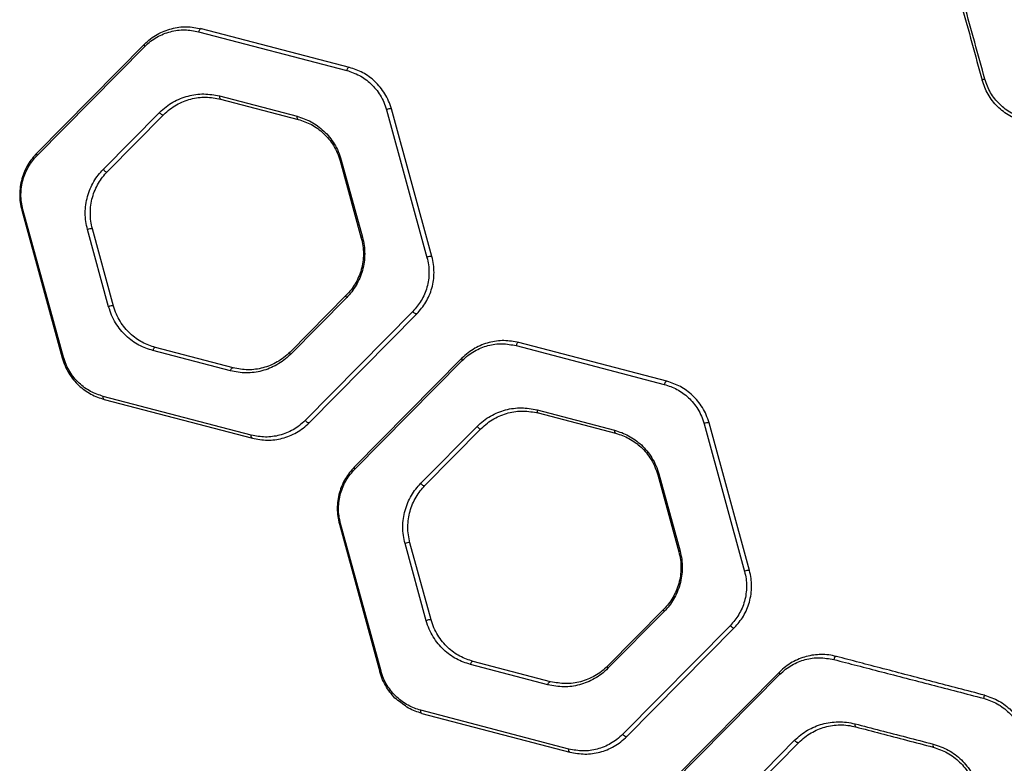
# Model space of a CAD drawing. Units: millimetres. Extents: x 16991 to 24943, y 29506 to 36944.
# Drawn here: x 21255 to 21567, y 33693 to 33929 of the extents above; entities that cross this region are included whole.
import ezdxf

# ---------------------------------------------------------------- set-up
doc = ezdxf.new("R2010")
doc.units = ezdxf.units.MM
doc.header["$LTSCALE"] = 200

msp = doc.modelspace()

# ---------------------------------------------------------------- linework, layer by layer
at = {"color": 7, "linetype": 'Continuous', "lineweight": 25}
for p, q in [((21311.86, 33924.83), (21358.7, 33912.57)), ((21359.55, 33913.52), (21312.71, 33925.78)), ((21294.69, 33920.84), (21260.65, 33886.41)), ((21260.77, 33885.71), (21294.8, 33920.15)), ((21318.48, 33904.49), (21342.97, 33898.07)), ((21318.82, 33903.51), (21343.32, 33897.1)), ((21371.28, 33900.13), (21384.09, 33853.43)), ((21385.65, 33853.69), (21372.84, 33900.38)), ((21281.68, 33881.27), (21299.48, 33899.28)), ((21282.99, 33880.56), (21300.79, 33898.57)), ((21356.61, 33883.96), (21363.31, 33859.54)), ((21356.98, 33884.23), (21363.67, 33859.81)), ((21255.92, 33868.32), (21268.72, 33821.63)), ((21269.09, 33821.9), (21256.28, 33868.59)), ((21284.95, 33838.05), (21278.26, 33862.47)), ((21283.39, 33837.79), (21276.7, 33862.22)), ((21385.57, 33853.62), (21385.65, 33853.69)), ((21358.57, 33841.45), (21340.77, 33823.44)), ((21358.69, 33840.75), (21340.89, 33822.74)), ((21379.61, 33836.31), (21345.57, 33801.87)), ((21346.88, 33801.17), (21380.91, 33835.6)), ((21412.32, 33825.52), (21459.15, 33813.26)), ((21460, 33814.23), (21413.16, 33826.49)), ((21321.89, 33817.54), (21297.4, 33823.95)), ((21322.74, 33818.5), (21298.25, 33824.91)), ((21395.14, 33821.54), (21361.1, 33787.11)), ((21361.22, 33786.41), (21395.25, 33820.84)), ((21328.51, 33797.2), (21281.67, 33809.46)), ((21282.01, 33808.49), (21328.85, 33796.23)), ((21418.93, 33805.18), (21443.42, 33798.77)), ((21419.27, 33804.22), (21443.77, 33797.8)), ((21471.74, 33800.82), (21484.54, 33754.12)), ((21486.1, 33754.39), (21473.3, 33801.09)), ((21382.14, 33781.96), (21399.94, 33799.97)), ((21383.44, 33781.26), (21401.24, 33799.27)), ((21328.32, 33796.37), (21328.54, 33796.58)), ((21457.06, 33784.66), (21463.76, 33760.24)), ((21457.43, 33784.92), (21464.13, 33760.5)), ((21356.37, 33769.03), (21369.17, 33722.34)), ((21369.54, 33722.59), (21356.74, 33769.29)), ((21383.84, 33738.49), (21377.15, 33762.91)), ((21385.4, 33738.76), (21378.71, 33763.18)), ((21459.02, 33742.16), (21441.22, 33724.15)), ((21459.14, 33741.45), (21441.34, 33723.44)), ((21480.06, 33737.01), (21446.02, 33702.57)), ((21447.33, 33701.88), (21481.36, 33736.31)), ((21423.19, 33719.21), (21398.7, 33725.62)), ((21368.72, 33723.63), (21369.14, 33724.05)), ((21422.35, 33718.23), (21397.85, 33724.64)), ((21495.59, 33722.25), (21461.55, 33687.82)), ((21461.67, 33687.1), (21495.7, 33721.54)), ((21428.96, 33697.89), (21382.12, 33710.15)), ((21382.46, 33709.2), (21429.3, 33696.94)), ((21519.72, 33704.92), (21519.79, 33705)), ((21482.59, 33682.66), (21500.39, 33700.67)), ((21483.89, 33681.97), (21501.69, 33699.98))]:
    msp.add_line(p, q, dxfattribs=at)
at = {"color": 7, "linetype": 'Continuous', "lineweight": 25, "flags": 128}
for points in [[(21312.71, 33925.78), (21312.59, 33925.79), (21312.46, 33925.76), (21312.32, 33925.68), (21312.2, 33925.56), (21312.09, 33925.41), (21311.99, 33925.23), (21311.91, 33925.03), (21311.86, 33924.83)], [(21294.69, 33920.84), (21294.65, 33920.79), (21294.62, 33920.72), (21294.62, 33920.64), (21294.62, 33920.56), (21294.65, 33920.46), (21294.68, 33920.36), (21294.74, 33920.26), (21294.8, 33920.15)], [(21359.55, 33913.52), (21359.42, 33913.53), (21359.29, 33913.5), (21359.16, 33913.42), (21359.04, 33913.3), (21358.92, 33913.15), (21358.83, 33912.97), (21358.75, 33912.77), (21358.7, 33912.57)], [(21318.48, 33904.49), (21318.46, 33904.31), (21318.45, 33904.14), (21318.47, 33903.99), (21318.51, 33903.84), (21318.57, 33903.72), (21318.64, 33903.62), (21318.72, 33903.55), (21318.82, 33903.51)], [(21299.48, 33899.28), (21299.63, 33899.09), (21299.8, 33898.9), (21299.99, 33898.75), (21300.19, 33898.62), (21300.38, 33898.54), (21300.55, 33898.5), (21300.69, 33898.51), (21300.79, 33898.57)], [(21342.97, 33898.07), (21342.95, 33897.9), (21342.95, 33897.73), (21342.97, 33897.57), (21343.01, 33897.43), (21343.06, 33897.31), (21343.13, 33897.21), (21343.22, 33897.14), (21343.32, 33897.1)], [(21260.65, 33886.41), (21260.61, 33886.35), (21260.59, 33886.29), (21260.58, 33886.21), (21260.59, 33886.12), (21260.61, 33886.03), (21260.65, 33885.93), (21260.7, 33885.82), (21260.77, 33885.71)], [(21281.68, 33881.27), (21281.83, 33881.08), (21282, 33880.89), (21282.19, 33880.74), (21282.39, 33880.61), (21282.58, 33880.53), (21282.75, 33880.49), (21282.89, 33880.5), (21282.99, 33880.56)], [(21356.98, 33884.23), (21356.89, 33884.19), (21356.81, 33884.15), (21356.75, 33884.11), (21356.69, 33884.08), (21356.65, 33884.04), (21356.62, 33884.01), (21356.61, 33883.98), (21356.61, 33883.96)], [(21358.69, 33840.75), (21358.62, 33840.86), (21358.57, 33840.97), (21358.53, 33841.07), (21358.51, 33841.17), (21358.5, 33841.26), (21358.51, 33841.33), (21358.53, 33841.4), (21358.57, 33841.45)], [(21380.91, 33835.6), (21380.81, 33835.55), (21380.67, 33835.53), (21380.5, 33835.57), (21380.31, 33835.65), (21380.11, 33835.78), (21379.92, 33835.94), (21379.75, 33836.12), (21379.61, 33836.31)], [(21413.16, 33826.49), (21413.04, 33826.5), (21412.91, 33826.46), (21412.77, 33826.38), (21412.65, 33826.26), (21412.54, 33826.11), (21412.44, 33825.93), (21412.36, 33825.73), (21412.32, 33825.52)], [(21298.25, 33824.91), (21298.12, 33824.92), (21297.99, 33824.89), (21297.86, 33824.81), (21297.73, 33824.69), (21297.62, 33824.54), (21297.52, 33824.36), (21297.45, 33824.16), (21297.4, 33823.95)], [(21340.89, 33822.74), (21340.82, 33822.85), (21340.77, 33822.96), (21340.73, 33823.06), (21340.71, 33823.16), (21340.7, 33823.25), (21340.71, 33823.32), (21340.73, 33823.39), (21340.77, 33823.44)], [(21395.14, 33821.54), (21395.1, 33821.49), (21395.07, 33821.42), (21395.07, 33821.35), (21395.07, 33821.26), (21395.1, 33821.16), (21395.13, 33821.06), (21395.19, 33820.95), (21395.25, 33820.84)], [(21321.89, 33817.54), (21321.94, 33817.74), (21322.02, 33817.94), (21322.11, 33818.12), (21322.23, 33818.28), (21322.35, 33818.4), (21322.48, 33818.47), (21322.62, 33818.51), (21322.74, 33818.5)], [(21460, 33814.23), (21459.88, 33814.24), (21459.74, 33814.2), (21459.61, 33814.12), (21459.49, 33814), (21459.37, 33813.85), (21459.28, 33813.67), (21459.2, 33813.47), (21459.15, 33813.26)], [(21282.01, 33808.49), (21281.92, 33808.53), (21281.83, 33808.6), (21281.76, 33808.7), (21281.71, 33808.82), (21281.67, 33808.96), (21281.65, 33809.12), (21281.65, 33809.28), (21281.67, 33809.46)], [(21418.93, 33805.18), (21418.91, 33805.01), (21418.91, 33804.84), (21418.93, 33804.69), (21418.96, 33804.54), (21419.02, 33804.42), (21419.09, 33804.33), (21419.18, 33804.26), (21419.27, 33804.22)], [(21346.88, 33801.17), (21346.77, 33801.11), (21346.63, 33801.1), (21346.46, 33801.14), (21346.27, 33801.22), (21346.08, 33801.34), (21345.89, 33801.5), (21345.71, 33801.68), (21345.57, 33801.87)], [(21328.85, 33796.23), (21328.75, 33796.27), (21328.67, 33796.34), (21328.6, 33796.44), (21328.54, 33796.56), (21328.51, 33796.7), (21328.49, 33796.86), (21328.49, 33797.02), (21328.51, 33797.2)], [(21399.94, 33799.97), (21400.08, 33799.78), (21400.25, 33799.6), (21400.44, 33799.44), (21400.64, 33799.32), (21400.83, 33799.24), (21401, 33799.2), (21401.14, 33799.21), (21401.24, 33799.27)], [(21443.42, 33798.77), (21443.4, 33798.6), (21443.4, 33798.43), (21443.42, 33798.27), (21443.46, 33798.13), (21443.52, 33798.01), (21443.59, 33797.91), (21443.67, 33797.84), (21443.77, 33797.8)], [(21361.1, 33787.11), (21361.06, 33787.06), (21361.04, 33786.99), (21361.03, 33786.91), (21361.04, 33786.82), (21361.06, 33786.73), (21361.1, 33786.62), (21361.15, 33786.52), (21361.22, 33786.41)], [(21382.14, 33781.96), (21382.28, 33781.77), (21382.45, 33781.59), (21382.64, 33781.43), (21382.84, 33781.31), (21383.03, 33781.23), (21383.2, 33781.19), (21383.34, 33781.2), (21383.44, 33781.26)], [(21459.14, 33741.45), (21459.07, 33741.56), (21459.02, 33741.67), (21458.98, 33741.77), (21458.96, 33741.87), (21458.95, 33741.96), (21458.96, 33742.04), (21458.98, 33742.1), (21459.02, 33742.16)], [(21480.06, 33737.01), (21480.2, 33736.81), (21480.37, 33736.63), (21480.56, 33736.48), (21480.76, 33736.35), (21480.95, 33736.27), (21481.12, 33736.24), (21481.26, 33736.25), (21481.36, 33736.31)], [(21398.7, 33725.62), (21398.57, 33725.63), (21398.44, 33725.59), (21398.31, 33725.51), (21398.18, 33725.39), (21398.07, 33725.24), (21397.97, 33725.05), (21397.9, 33724.85), (21397.85, 33724.64)], [(21513.62, 33727.19), (21513.5, 33727.2), (21513.38, 33727.16), (21513.26, 33727.08), (21513.14, 33726.96), (21513.04, 33726.81), (21512.94, 33726.62), (21512.87, 33726.43), (21512.82, 33726.22)], [(21441.34, 33723.44), (21441.27, 33723.55), (21441.22, 33723.66), (21441.18, 33723.76), (21441.16, 33723.86), (21441.15, 33723.95), (21441.16, 33724.03), (21441.18, 33724.1), (21441.22, 33724.15)], [(21422.35, 33718.23), (21422.39, 33718.44), (21422.47, 33718.64), (21422.56, 33718.82), (21422.68, 33718.98), (21422.8, 33719.1), (21422.94, 33719.18), (21423.07, 33719.22), (21423.19, 33719.21)], [(21495.59, 33722.25), (21495.55, 33722.2), (21495.52, 33722.13), (21495.52, 33722.05), (21495.52, 33721.96), (21495.55, 33721.86), (21495.58, 33721.76), (21495.64, 33721.65), (21495.7, 33721.54)], [(21382.46, 33709.2), (21382.37, 33709.24), (21382.29, 33709.31), (21382.21, 33709.4), (21382.16, 33709.52), (21382.12, 33709.66), (21382.1, 33709.81), (21382.1, 33709.98), (21382.12, 33710.15)], [(21519.5, 33705.88), (21519.47, 33705.7), (21519.46, 33705.54), (21519.47, 33705.38), (21519.49, 33705.24), (21519.53, 33705.12), (21519.58, 33705.02), (21519.65, 33704.96), (21519.72, 33704.92)], [(21447.33, 33701.88), (21447.23, 33701.82), (21447.08, 33701.8), (21446.91, 33701.84), (21446.72, 33701.92), (21446.53, 33702.04), (21446.34, 33702.2), (21446.17, 33702.38), (21446.02, 33702.57)], [(21501.69, 33699.98), (21501.59, 33699.92), (21501.45, 33699.9), (21501.28, 33699.94), (21501.09, 33700.02), (21500.89, 33700.14), (21500.7, 33700.3), (21500.53, 33700.48), (21500.39, 33700.67)], [(21429.3, 33696.94), (21429.21, 33696.98), (21429.12, 33697.05), (21429.05, 33697.14), (21429, 33697.26), (21428.96, 33697.4), (21428.94, 33697.55), (21428.94, 33697.72), (21428.96, 33697.89)]]:
    msp.add_lwpolyline(points, dxfattribs=at)
at = {"color": 7, "linetype": 'Continuous', "lineweight": 25}
for centre, radius, start, end in [((21562.58, 33901.63), 8.4, 103.7837, 110.2215), ((21372.41, 33898.15), 2.27, 78.8886, 119.5967), ((21256.38, 33868.08), 0.526, 100.5671, 152.1862), ((21277.83, 33860.19), 2.32, 79.4741, 119.3114), ((21363.77, 33859.29), 0.526, 100.5495, 152.0052), ((21385.23, 33851.39), 2.33, 79.6124, 119.2435), ((21284.54, 33835.74), 2.35, 79.8522, 119.1275), ((21269.18, 33821.37), 0.531, 100.4922, 151.2129), ((21472.9, 33798.71), 2.41, 80.4355, 118.8396), ((21457.53, 33784.4), 0.535, 100.4269, 150.43), ((21356.83, 33768.76), 0.537, 100.4078, 150.0842), ((21378.33, 33760.75), 2.46, 81.0291, 118.5461), ((21464.22, 33759.97), 0.538, 100.4012, 149.8864), ((21485.72, 33751.95), 2.48, 81.1723, 118.4751), ((21385.03, 33736.29), 2.5, 81.4141, 118.3522), ((21369.64, 33722.06), 0.544, 100.3687, 149.0445), ((21564.32, 33713.13), 4.26, 154.9793, 168.8312), ((21545.37, 33698.96), 1.23, 155.5908, 201.1687)]:
    msp.add_arc(centre, radius, start, end, dxfattribs=at)
for points, knots in [([(21546.87, 33956.21), (21548.99, 33948.48), (21553.26, 33932.93), (21557.53, 33917.36), (21559.68, 33909.52)], [0, 0, 0, 0, 0.4968, 1, 1, 1, 1]), ([(21560.58, 33909.79), (21558.42, 33917.58), (21554.11, 33933.16), (21549.8, 33948.71), (21547.64, 33956.49)], [0, 0, 0, 0, 0.499993, 1, 1, 1, 1]), ([(21294.69, 33920.84), (21295.33, 33921.44), (21296.61, 33922.63), (21299.44, 33924.46), (21303.24, 33925.98), (21308.01, 33926.64), (21311.15, 33926.07), (21312.71, 33925.78)], [0, 0, 0, 0, 0.126504, 0.252722, 0.501194, 0.750946, 1, 1, 1, 1]), ([(21294.8, 33920.15), (21295.41, 33920.71), (21296.62, 33921.85), (21299.31, 33923.58), (21302.9, 33925.02), (21307.41, 33925.64), (21310.38, 33925.1), (21311.86, 33924.83)], [0, 0, 0, 0, 0.125916, 0.251819, 0.500293, 0.750482, 1, 1, 1, 1]), ([(21358.7, 33912.57), (21360.06, 33912.11), (21362.77, 33911.2), (21365.82, 33908.96), (21367.95, 33906.7), (21369.34, 33904.74), (21370.51, 33902.56), (21371.03, 33900.94), (21371.28, 33900.13)], [0, 0, 0, 0, 0.2505397, 0.5003256, 0.6251132, 0.7504984, 0.8750653, 1, 1, 1, 1]), ([(21372.84, 33900.38), (21372.57, 33901.24), (21372.03, 33902.94), (21370.79, 33905.25), (21369.32, 33907.32), (21367.08, 33909.7), (21363.86, 33912.07), (21360.99, 33913.04), (21359.55, 33913.52)], [0, 0, 0, 0, 0.125956, 0.251222, 0.376972, 0.501802, 0.750887, 1, 1, 1, 1]), ([(21572.97, 33896.38), (21571.43, 33896.91), (21568.33, 33897.97), (21564.43, 33901.03), (21561.33, 33904.89), (21560.23, 33907.98), (21559.68, 33909.52)], [0, 0, 0, 0, 0.249256, 0.499673, 0.750102, 1, 1, 1, 1]), ([(21573.29, 33897.35), (21571.81, 33897.86), (21568.86, 33898.86), (21565.13, 33901.75), (21562.16, 33905.41), (21561.1, 33908.34), (21560.58, 33909.79)], [0, 0, 0, 0, 0.250136, 0.500882, 0.750988, 1, 1, 1, 1]), ([(21299.48, 33899.28), (21300.16, 33899.91), (21301.5, 33901.16), (21303.73, 33902.6), (21306.07, 33903.74), (21309.31, 33904.8), (21313.51, 33905.4), (21316.82, 33904.79), (21318.48, 33904.49)], [0, 0, 0, 0, 0.125112, 0.249367, 0.374617, 0.499766, 0.749831, 1, 1, 1, 1]), ([(21300.79, 33898.57), (21301.43, 33899.16), (21302.7, 33900.35), (21304.82, 33901.72), (21307.05, 33902.8), (21310.12, 33903.81), (21314.11, 33904.38), (21317.25, 33903.8), (21318.82, 33903.51)], [0, 0, 0, 0, 0.1245309, 0.2484894, 0.3736471, 0.4988694, 0.7493684, 1, 1, 1, 1]), ([(21342.97, 33898.07), (21344.48, 33897.57), (21346.74, 33896.82), (21349.52, 33895.04), (21351.48, 33893.45), (21353.26, 33891.55), (21354.81, 33889.37), (21356.11, 33886.94), (21356.69, 33885.13), (21356.98, 33884.23)], [0, 0, 0, 0, 0.249429, 0.374629, 0.499956, 0.624642, 0.750327, 0.874848, 1, 1, 1, 1]), ([(21343.32, 33897.1), (21344.74, 33896.62), (21347.6, 33895.66), (21350.82, 33893.3), (21353.08, 33890.91), (21354.55, 33888.84), (21355.79, 33886.53), (21356.34, 33884.81), (21356.61, 33883.96)], [0, 0, 0, 0, 0.250989, 0.501928, 0.626626, 0.75199, 0.875847, 1, 1, 1, 1]), ([(21260.65, 33886.41), (21259.65, 33885.25), (21258.14, 33883.51), (21256.71, 33880.63), (21255.88, 33878.3), (21255.37, 33875.84), (21255.2, 33873.31), (21255.34, 33870.77), (21255.73, 33869.14), (21255.92, 33868.32)], [0, 0, 0, 0, 0.248013, 0.373291, 0.497535, 0.622963, 0.748247, 0.873577, 1, 1, 1, 1]), ([(21256.28, 33868.59), (21256.1, 33869.37), (21255.74, 33870.91), (21255.6, 33873.32), (21255.77, 33875.71), (21256.26, 33878.04), (21257.04, 33880.24), (21258.4, 33882.97), (21259.82, 33884.62), (21260.77, 33885.71)], [0, 0, 0, 0, 0.126148, 0.251073, 0.375938, 0.501067, 0.625214, 0.750694, 1, 1, 1, 1]), ([(21276.7, 33862.22), (21276.5, 33863.07), (21276.1, 33864.78), (21275.94, 33867.45), (21276.12, 33870.12), (21276.66, 33872.71), (21277.52, 33875.17), (21278.68, 33877.44), (21280.06, 33879.51), (21281.14, 33880.68), (21281.68, 33881.27)], [0, 0, 0, 0, 0.124889, 0.249721, 0.374662, 0.499429, 0.62454, 0.749429, 0.874755, 1, 1, 1, 1]), ([(21278.26, 33862.47), (21278.07, 33863.28), (21277.69, 33864.9), (21277.54, 33867.44), (21277.71, 33869.97), (21278.22, 33872.44), (21279.04, 33874.77), (21280.14, 33876.93), (21281.45, 33878.89), (21282.48, 33880), (21282.99, 33880.56)], [0, 0, 0, 0, 0.124601, 0.249004, 0.373504, 0.497956, 0.622967, 0.748065, 0.873935, 1, 1, 1, 1]), ([(21363.31, 33859.54), (21363.49, 33858.73), (21363.87, 33857.11), (21364.02, 33854.56), (21363.85, 33852.03), (21363.34, 33849.56), (21362.52, 33847.23), (21361.42, 33845.08), (21360.11, 33843.12), (21359.09, 33842.01), (21358.57, 33841.45)], [0, 0, 0, 0, 0.124591, 0.248994, 0.373477, 0.497946, 0.622948, 0.748072, 0.873933, 1, 1, 1, 1]), ([(21363.67, 33859.81), (21363.87, 33858.95), (21364.27, 33857.24), (21364.43, 33854.57), (21364.25, 33851.9), (21363.71, 33849.3), (21362.85, 33846.85), (21361.69, 33844.58), (21360.31, 33842.51), (21359.23, 33841.34), (21358.69, 33840.75)], [0, 0, 0, 0, 0.124887, 0.249729, 0.374659, 0.499446, 0.624544, 0.749454, 0.874765, 1, 1, 1, 1]), ([(21384.09, 33853.43), (21384.27, 33852.65), (21384.63, 33851.11), (21384.77, 33848.7), (21384.6, 33846.3), (21384.11, 33843.97), (21383.33, 33841.77), (21381.97, 33839.04), (21380.55, 33837.4), (21379.61, 33836.31)], [0, 0, 0, 0, 0.126161, 0.251064, 0.375953, 0.501059, 0.625203, 0.750686, 1, 1, 1, 1]), ([(21380.91, 33835.6), (21381.91, 33836.76), (21383.42, 33838.5), (21384.85, 33841.38), (21385.68, 33843.7), (21386.19, 33846.16), (21386.36, 33848.69), (21386.22, 33851.24), (21385.84, 33852.87), (21385.65, 33853.69)], [0, 0, 0, 0, 0.247997, 0.373275, 0.497508, 0.622915, 0.748228, 0.873549, 1, 1, 1, 1]), ([(21297.4, 33823.95), (21295.89, 33824.45), (21293.63, 33825.2), (21290.85, 33826.98), (21288.9, 33828.57), (21287.11, 33830.47), (21285.56, 33832.65), (21284.26, 33835.09), (21283.68, 33836.89), (21283.39, 33837.79)], [0, 0, 0, 0, 0.249364, 0.374504, 0.499892, 0.624592, 0.750283, 0.87484, 1, 1, 1, 1]), ([(21298.25, 33824.91), (21296.82, 33825.39), (21293.97, 33826.35), (21290.74, 33828.71), (21288.49, 33831.1), (21287.01, 33833.17), (21285.77, 33835.48), (21285.23, 33837.2), (21284.95, 33838.05)], [0, 0, 0, 0, 0.2509461, 0.5018708, 0.6265754, 0.7519408, 0.8758356, 1, 1, 1, 1]), ([(21413.16, 33826.49), (21411.59, 33826.78), (21408.45, 33827.36), (21404.47, 33826.79), (21401.41, 33825.78), (21399.19, 33824.71), (21397.06, 33823.33), (21395.78, 33822.14), (21395.14, 33821.54)], [0, 0, 0, 0, 0.248944, 0.4986, 0.622831, 0.747453, 0.873593, 1, 1, 1, 1]), ([(21395.25, 33820.84), (21395.86, 33821.41), (21397.07, 33822.54), (21399.75, 33824.27), (21403.34, 33825.71), (21407.85, 33826.34), (21410.83, 33825.8), (21412.32, 33825.52)], [0, 0, 0, 0, 0.12589, 0.251788, 0.500361, 0.750534, 1, 1, 1, 1]), ([(21340.89, 33822.74), (21340.22, 33822.12), (21338.88, 33820.87), (21336.65, 33819.43), (21334.31, 33818.29), (21331.07, 33817.22), (21326.87, 33816.62), (21323.55, 33817.23), (21321.89, 33817.54)], [0, 0, 0, 0, 0.125122, 0.249399, 0.374653, 0.49979, 0.749828, 1, 1, 1, 1]), ([(21340.77, 33823.44), (21340.13, 33822.85), (21338.86, 33821.66), (21336.75, 33820.29), (21334.53, 33819.21), (21331.45, 33818.2), (21327.47, 33817.63), (21324.32, 33818.21), (21322.74, 33818.5)], [0, 0, 0, 0, 0.1245603, 0.2485498, 0.3737257, 0.4989405, 0.7494012, 1, 1, 1, 1]), ([(21268.72, 33821.63), (21268.99, 33820.77), (21269.54, 33819.07), (21270.77, 33816.76), (21272.24, 33814.69), (21273.93, 33812.89), (21275.79, 33811.37), (21278.42, 33809.69), (21280.58, 33808.97), (21282.01, 33808.49)], [0, 0, 0, 0, 0.125895, 0.251122, 0.376817, 0.501602, 0.626774, 0.750996, 1, 1, 1, 1]), ([(21281.67, 33809.46), (21280.31, 33809.91), (21277.6, 33810.82), (21274.55, 33813.07), (21272.42, 33815.32), (21271.03, 33817.29), (21269.86, 33819.47), (21269.35, 33821.09), (21269.09, 33821.9)], [0, 0, 0, 0, 0.250563, 0.500337, 0.625121, 0.750495, 0.875072, 1, 1, 1, 1]), ([(21459.15, 33813.26), (21460.51, 33812.81), (21463.22, 33811.89), (21466.27, 33809.65), (21468.4, 33807.39), (21469.79, 33805.43), (21470.96, 33803.25), (21471.48, 33801.63), (21471.74, 33800.82)], [0, 0, 0, 0, 0.250576, 0.500341, 0.625126, 0.7505, 0.875077, 1, 1, 1, 1]), ([(21473.3, 33801.09), (21473.02, 33801.94), (21472.48, 33803.65), (21471.24, 33805.96), (21469.77, 33808.03), (21468.08, 33809.83), (21466.23, 33811.34), (21463.59, 33813.03), (21461.44, 33813.75), (21460, 33814.23)], [0, 0, 0, 0, 0.125894, 0.251125, 0.37682, 0.501607, 0.626775, 0.750989, 1, 1, 1, 1]), ([(21399.94, 33799.97), (21400.61, 33800.6), (21401.94, 33801.85), (21404.17, 33803.29), (21406.51, 33804.43), (21409.75, 33805.5), (21413.95, 33806.1), (21417.27, 33805.49), (21418.93, 33805.18)], [0, 0, 0, 0, 0.125118, 0.249403, 0.374662, 0.499792, 0.749827, 1, 1, 1, 1]), ([(21401.24, 33799.27), (21401.88, 33799.87), (21403.15, 33801.05), (21405.27, 33802.42), (21407.48, 33803.5), (21410.56, 33804.51), (21414.54, 33805.09), (21417.7, 33804.51), (21419.27, 33804.22)], [0, 0, 0, 0, 0.124562, 0.248563, 0.373745, 0.498952, 0.749407, 1, 1, 1, 1]), ([(21345.57, 33801.87), (21344.96, 33801.31), (21343.75, 33800.18), (21341.08, 33798.45), (21337.48, 33797.01), (21332.97, 33796.37), (21329.99, 33796.92), (21328.51, 33797.2)], [0, 0, 0, 0, 0.1258833, 0.2517805, 0.5003669, 0.7505405, 1, 1, 1, 1]), ([(21328.85, 33796.23), (21330.42, 33795.94), (21333.57, 33795.36), (21337.55, 33795.93), (21340.61, 33796.93), (21342.83, 33798.01), (21344.96, 33799.38), (21346.24, 33800.58), (21346.88, 33801.17)], [0, 0, 0, 0, 0.24895, 0.498608, 0.622842, 0.747468, 0.873605, 1, 1, 1, 1]), ([(21443.42, 33798.77), (21444.93, 33798.27), (21447.19, 33797.52), (21449.97, 33795.74), (21451.92, 33794.14), (21453.71, 33792.25), (21455.26, 33790.07), (21456.57, 33787.63), (21457.14, 33785.83), (21457.43, 33784.92)], [0, 0, 0, 0, 0.249413, 0.374598, 0.499962, 0.624671, 0.750368, 0.874855, 1, 1, 1, 1]), ([(21443.77, 33797.8), (21445.19, 33797.33), (21447.34, 33796.62), (21449.98, 33794.93), (21451.83, 33793.42), (21453.53, 33791.62), (21455, 33789.54), (21456.24, 33787.23), (21456.79, 33785.52), (21457.06, 33784.66)], [0, 0, 0, 0, 0.2509, 0.376566, 0.502163, 0.626827, 0.752141, 0.875907, 1, 1, 1, 1]), ([(21361.1, 33787.11), (21360.1, 33785.96), (21358.6, 33784.22), (21357.17, 33781.35), (21356.34, 33779.03), (21355.82, 33776.57), (21355.65, 33774.04), (21355.79, 33771.49), (21356.18, 33769.85), (21356.37, 33769.03)], [0, 0, 0, 0, 0.247975, 0.373257, 0.497489, 0.622828, 0.748216, 0.873483, 1, 1, 1, 1]), ([(21356.74, 33769.29), (21356.55, 33770.07), (21356.19, 33771.61), (21356.06, 33774.03), (21356.22, 33776.43), (21356.71, 33778.75), (21357.49, 33780.95), (21358.85, 33783.68), (21360.27, 33785.32), (21361.22, 33786.41)], [0, 0, 0, 0, 0.126195, 0.2510249, 0.3759833, 0.5010256, 0.6251817, 0.7506837, 1, 1, 1, 1]), ([(21377.15, 33762.91), (21376.95, 33763.77), (21376.55, 33765.48), (21376.39, 33768.16), (21376.57, 33770.83), (21377.12, 33773.43), (21377.98, 33775.88), (21379.13, 33778.14), (21380.51, 33780.21), (21381.59, 33781.38), (21382.14, 33781.96)], [0, 0, 0, 0, 0.1248826, 0.2497142, 0.3746483, 0.4994392, 0.624537, 0.7494364, 0.8747586, 1, 1, 1, 1]), ([(21378.71, 33763.18), (21378.52, 33763.99), (21378.14, 33765.62), (21377.99, 33768.17), (21378.16, 33770.7), (21378.68, 33773.16), (21379.5, 33775.49), (21380.59, 33777.64), (21381.91, 33779.6), (21382.93, 33780.71), (21383.44, 33781.26)], [0, 0, 0, 0, 0.124544, 0.248915, 0.373396, 0.497875, 0.622896, 0.748026, 0.873912, 1, 1, 1, 1]), ([(21463.76, 33760.24), (21463.95, 33759.43), (21464.33, 33757.8), (21464.48, 33755.25), (21464.3, 33752.72), (21463.78, 33750.25), (21462.96, 33747.92), (21461.87, 33745.78), (21460.56, 33743.82), (21459.54, 33742.71), (21459.02, 33742.16)], [0, 0, 0, 0, 0.124532, 0.248902, 0.373351, 0.497864, 0.622876, 0.748034, 0.873903, 1, 1, 1, 1]), ([(21464.13, 33760.5), (21464.33, 33759.64), (21464.73, 33757.93), (21464.88, 33755.24), (21464.7, 33752.57), (21464.16, 33749.98), (21463.29, 33747.53), (21462.14, 33745.26), (21460.76, 33743.21), (21459.68, 33742.03), (21459.14, 33741.45)], [0, 0, 0, 0, 0.124879, 0.2497199, 0.3746059, 0.4994553, 0.6245383, 0.7494644, 0.8747628, 1, 1, 1, 1]), ([(21484.54, 33754.12), (21484.72, 33753.35), (21485.08, 33751.8), (21485.22, 33749.38), (21485.05, 33746.98), (21484.56, 33744.65), (21483.78, 33742.46), (21482.42, 33739.73), (21481, 33738.1), (21480.06, 33737.01)], [0, 0, 0, 0, 0.126205, 0.251015, 0.375998, 0.501013, 0.62517, 0.750672, 1, 1, 1, 1]), ([(21481.36, 33736.31), (21482.36, 33737.46), (21483.86, 33739.2), (21485.3, 33742.07), (21486.12, 33744.39), (21486.64, 33746.85), (21486.82, 33749.38), (21486.67, 33751.93), (21486.29, 33753.57), (21486.1, 33754.39)], [0, 0, 0, 0, 0.247963, 0.373242, 0.497467, 0.622778, 0.748198, 0.873456, 1, 1, 1, 1]), ([(21397.85, 33724.64), (21396.35, 33725.14), (21394.09, 33725.89), (21391.31, 33727.67), (21389.35, 33729.27), (21387.56, 33731.17), (21386.01, 33733.35), (21384.71, 33735.78), (21384.13, 33737.59), (21383.84, 33738.49)], [0, 0, 0, 0, 0.249353, 0.37447, 0.499889, 0.624613, 0.750321, 0.874844, 1, 1, 1, 1]), ([(21398.7, 33725.62), (21397.27, 33726.1), (21394.42, 33727.05), (21391.2, 33729.41), (21388.94, 33731.81), (21387.47, 33733.88), (21386.23, 33736.19), (21385.68, 33737.9), (21385.4, 33738.76)], [0, 0, 0, 0, 0.250966, 0.501896, 0.626617, 0.751991, 0.875842, 1, 1, 1, 1]), ([(21513.62, 33727.19), (21512.8, 33727.37), (21511.19, 33727.73), (21507.98, 33727.89), (21504.84, 33727.48), (21501.8, 33726.46), (21499.59, 33725.39), (21497.49, 33724.02), (21496.22, 33722.84), (21495.59, 33722.25)], [0, 0, 0, 0, 0.125294, 0.2494478, 0.4988406, 0.6231356, 0.7479747, 0.8739109, 1, 1, 1, 1]), ([(21495.7, 33721.54), (21496.3, 33722.1), (21497.5, 33723.22), (21500.15, 33724.94), (21503.73, 33726.38), (21508.19, 33727.04), (21511.28, 33726.49), (21512.82, 33726.22)], [0, 0, 0, 0, 0.125334, 0.250789, 0.499148, 0.749001, 1, 1, 1, 1]), ([(21512.82, 33726.22), (21515.25, 33725.59), (21520.09, 33724.33), (21527.75, 33722.35), (21535.59, 33720.32), (21543.62, 33718.24), (21551.8, 33716.12), (21557.35, 33714.68), (21560.13, 33713.96)], [0, 0, 0, 0, 0.168229, 0.335915, 0.50187, 0.667132, 0.832808, 1, 1, 1, 1]), ([(21560.45, 33714.93), (21557.7, 33715.65), (21552.21, 33717.09), (21544.1, 33719.21), (21536.15, 33721.29), (21528.38, 33723.33), (21520.81, 33725.31), (21516.02, 33726.57), (21513.62, 33727.19)], [0, 0, 0, 0, 0.166932, 0.332889, 0.498152, 0.664451, 0.83196, 1, 1, 1, 1]), ([(21382.12, 33710.15), (21380.77, 33710.61), (21378.06, 33711.51), (21375.01, 33713.76), (21372.87, 33716.02), (21371.48, 33717.98), (21370.31, 33720.17), (21369.8, 33721.78), (21369.54, 33722.59)], [0, 0, 0, 0, 0.25058, 0.500322, 0.62512, 0.750493, 0.875075, 1, 1, 1, 1]), ([(21441.34, 33723.44), (21440.67, 33722.81), (21439.34, 33721.57), (21437.11, 33720.13), (21434.77, 33718.99), (21431.54, 33717.92), (21427.34, 33717.31), (21424.01, 33717.92), (21422.35, 33718.23)], [0, 0, 0, 0, 0.125129, 0.249429, 0.374697, 0.499818, 0.749824, 1, 1, 1, 1]), ([(21441.22, 33724.15), (21440.59, 33723.56), (21439.32, 33722.37), (21437.21, 33721.01), (21434.99, 33719.93), (21431.92, 33718.91), (21427.93, 33718.34), (21424.77, 33718.92), (21423.19, 33719.21)], [0, 0, 0, 0, 0.124592, 0.248623, 0.373822, 0.499025, 0.749439, 1, 1, 1, 1]), ([(21376.33, 33712.25), (21375.68, 33712.68), (21374.36, 33713.55), (21372.69, 33715.4), (21371.74, 33716.8), (21371.26, 33717.51)], [0, 0, 0, 0, 0.3327529, 0.6651781, 1, 1, 1, 1]), ([(21560.13, 33713.96), (21561.61, 33713.45), (21564.56, 33712.45), (21568.29, 33709.56), (21571.26, 33705.9), (21572.32, 33702.98), (21572.85, 33701.52)], [0, 0, 0, 0, 0.250136, 0.500881, 0.750987, 1, 1, 1, 1]), ([(21560.45, 33714.93), (21562, 33714.4), (21565.09, 33713.34), (21568.99, 33710.28), (21572.1, 33706.42), (21573.2, 33703.33), (21573.75, 33701.79)], [0, 0, 0, 0, 0.249256, 0.499674, 0.750102, 1, 1, 1, 1]), ([(21500.39, 33700.67), (21501.04, 33701.28), (21502.33, 33702.49), (21504.49, 33703.9), (21506.75, 33705.04), (21509.12, 33705.85), (21511.62, 33706.37), (21514.2, 33706.57), (21516.84, 33706.46), (21518.62, 33706.07), (21519.5, 33705.88)], [0, 0, 0, 0, 0.124332, 0.247802, 0.372134, 0.49738, 0.622466, 0.748416, 0.87414, 1, 1, 1, 1]), ([(21501.69, 33699.98), (21502.31, 33700.56), (21503.54, 33701.71), (21506.27, 33703.5), (21509.91, 33705.04), (21513.91, 33705.62), (21517.22, 33705.47), (21518.89, 33705.1), (21519.72, 33704.92)], [0, 0, 0, 0, 0.124879, 0.249154, 0.499665, 0.749745, 0.8749, 1, 1, 1, 1]), ([(21519.5, 33705.88), (21522.14, 33705.19), (21527.42, 33703.83), (21535.71, 33701.68), (21541.4, 33700.2), (21544.25, 33699.47)], [0, 0, 0, 0, 0.333759, 0.666262, 1, 1, 1, 1]), ([(21519.72, 33704.92), (21522.33, 33704.24), (21527.55, 33702.87), (21535.76, 33700.72), (21541.4, 33699.25), (21544.22, 33698.51)], [0, 0, 0, 0, 0.333108, 0.66638, 1, 1, 1, 1]), ([(21446.02, 33702.57), (21445.42, 33702.01), (21444.21, 33700.88), (21441.54, 33699.15), (21437.95, 33697.71), (21433.44, 33697.07), (21430.45, 33697.62), (21428.96, 33697.89)], [0, 0, 0, 0, 0.125866, 0.251757, 0.500382, 0.750547, 1, 1, 1, 1]), ([(21429.3, 33696.94), (21430.88, 33696.65), (21434.03, 33696.06), (21438.01, 33696.64), (21441.08, 33697.64), (21443.29, 33698.72), (21445.42, 33700.09), (21446.69, 33701.28), (21447.33, 33701.88)], [0, 0, 0, 0, 0.248986, 0.498652, 0.622892, 0.747534, 0.873647, 1, 1, 1, 1]), ([(21544.22, 33698.51), (21545.74, 33697.99), (21548.8, 33696.94), (21552.71, 33693.9), (21555.85, 33690.03), (21556.96, 33686.92), (21557.51, 33685.37)], [0, 0, 0, 0, 0.2498602, 0.4999429, 0.7500246, 1, 1, 1, 1]), ([(21544.25, 33699.47), (21545.87, 33698.92), (21548.31, 33698.1), (21551.2, 33696.19), (21553.19, 33694.51), (21554.93, 33692.57), (21556.4, 33690.42), (21557.6, 33688.1), (21558.13, 33686.45), (21558.39, 33685.62)], [0, 0, 0, 0, 0.250044, 0.375881, 0.500586, 0.625501, 0.750605, 0.874771, 1, 1, 1, 1])]:
    msp.add_open_spline(points, degree=3, knots=knots, dxfattribs=at)
at = {"color": 1, "linetype": 'Continuous', "lineweight": 25}
for points, knots in [([(21371.26, 33717.51), (21370.83, 33718.26), (21369.98, 33719.77), (21369.44, 33721.48), (21369.17, 33722.34)], [0, 0, 0, 0, 0.498735, 1, 1, 1, 1]), ([(21382.46, 33709.2), (21381.01, 33709.63), (21378.83, 33710.29), (21376.96, 33711.76), (21376.33, 33712.25)], [0, 0, 0, 0, 0.667532, 1, 1, 1, 1])]:
    msp.add_open_spline(points, degree=3, knots=knots, dxfattribs=at)

doc.saveas('drawing.dxf')
